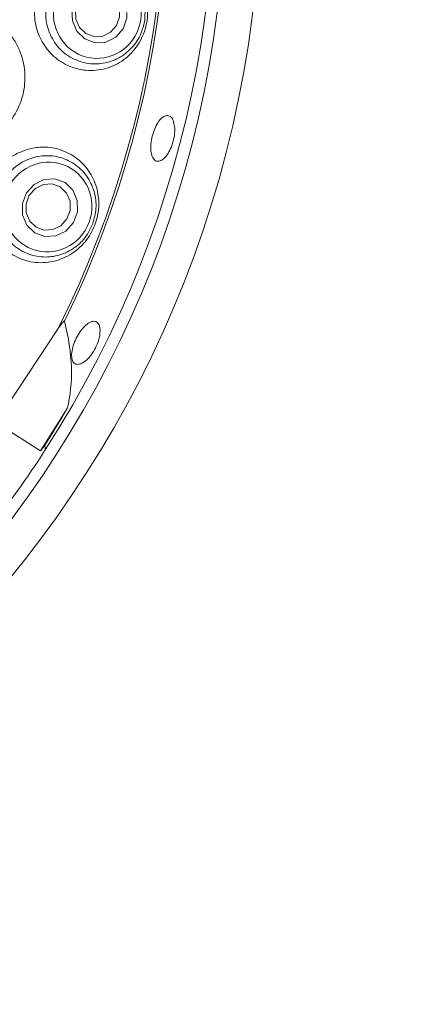
# Paper-space layout 'Blatt2' of a CAD drawing. Units: millimetres. Extents: x 5 to 415, y 0 to 292.
# Drawn here: x 191 to 195, y 187 to 196 of the extents above; entities that cross this region are included whole.
import ezdxf

# ---------------------------------------------------------------- set-up
doc = ezdxf.new("R2010")
doc.units = ezdxf.units.MM

psp = doc.layouts.new('Blatt2')

# ---------------------------------------------------------------- linework, layer by layer
at = {"color": 7, "linetype": 'Continuous', "lineweight": 15}
for p, q in [((191.675, 192.9687), (191.1461, 192.1673)), ((191.5259, 191.9272), (191.7531, 192.2867)), ((191.1461, 192.1673), (191.5259, 191.9272)), ((191.5618, 191.9756), (191.5259, 191.9272))]:
    psp.add_line(p, q, dxfattribs=at)
at = {"color": 7, "linetype": 'Continuous', "lineweight": 15, "flags": 128}
for points in [[(191.8254, 195.7785), (191.8882, 195.851), (191.9722, 195.893), (192.0645, 195.8982), (192.151, 195.8658), (192.2187, 195.8007), (192.2572, 195.7128), (192.2607, 195.6155), (192.2286, 195.5236), (192.1658, 195.4511), (192.0818, 195.4091), (191.9895, 195.4039), (191.903, 195.4363), (191.8353, 195.5014), (191.7968, 195.5893), (191.7933, 195.6866), (191.8254, 195.7785)], [(191.8496, 195.7554), (191.8239, 195.6819), (191.8267, 195.604), (191.8575, 195.5337), (191.9117, 195.4816), (191.9809, 195.4557), (192.0548, 195.4598), (192.1219, 195.4935), (192.1721, 195.5515), (192.1978, 195.625), (192.1951, 195.7028), (192.1643, 195.7731), (192.1101, 195.8252), (192.0409, 195.8512), (191.967, 195.847), (191.8999, 195.8134), (191.8496, 195.7554)], [(191.4053, 194.1249), (191.4699, 194.197), (191.555, 194.2389), (191.6479, 194.2442), (191.7343, 194.212), (191.8012, 194.1473), (191.8382, 194.0599), (191.8399, 193.9631), (191.8059, 193.8717), (191.7413, 193.7995), (191.6562, 193.7576), (191.5633, 193.7524), (191.4769, 193.7846), (191.41, 193.8493), (191.373, 193.9367), (191.3713, 194.0335), (191.4053, 194.1249)], [(191.4301, 194.1052), (191.4029, 194.0321), (191.4042, 193.9547), (191.4339, 193.8847), (191.4873, 193.833), (191.5565, 193.8072), (191.6308, 193.8114), (191.6989, 193.8449), (191.7505, 193.9026), (191.7778, 193.9758), (191.7764, 194.0532), (191.7468, 194.1231), (191.6933, 194.1749), (191.6242, 194.2006), (191.5499, 194.1964), (191.4817, 194.1629), (191.4301, 194.1052)]]:
    psp.add_lwpolyline(points, dxfattribs=at)
at = {"color": 7, "linetype": 'Continuous', "lineweight": 15}
for radius in [19.3, 19.2504, 9.45, 9.15]:
    psp.add_circle((183.9537, 196.8294), radius, dxfattribs=at)
for radius, start, end in [(9.05, 327.255, 316.6005), (8.6535, 333.9733, 313.85725), (8.6327, 333.43507, 314.26798), (15.2, 304.07746, 349.25588), (15.4, 304.07746, 349.25588), (15.8924, 304.0544, 349.27893), (16.0593, 304.0544, 349.27893), (9.05, 316.6005, 327.255)]:
    psp.add_arc((183.9537, 196.8294), radius, start, end, dxfattribs=at)
for centre, major_axis in [((192.009, 195.6537), (0.0554, 0.3792)), ((191.5886, 194.0046), (0.133, 0.3595))]:
    psp.add_ellipse(centre, major_axis=major_axis, ratio=0.974921, dxfattribs=at)
for centre, major_axis, ratio, start_param, end_param in [((187.566, 194.5454), (4.0576, -2.5655), 0.45545, 0.150791, 0.447514), ((180.735, 198.8644), (10.8465, -6.8579), 0.954954, 6.280186, 6.30999), ((187.4418, 194.0971), (3.8982, -3.0535), 0.446482, 0.389854, 0.404696)]:
    psp.add_ellipse(centre, major_axis=major_axis, ratio=ratio, start_param=start_param, end_param=end_param, dxfattribs=at)
for points, knots in [([(191.8548, 196.1428), (191.8028, 196.1252), (191.6986, 196.0901), (191.5735, 195.9725), (191.4932, 195.824), (191.4661, 195.6597), (191.4919, 195.4981), (191.5668, 195.3543), (191.6836, 195.2421), (191.8323, 195.1736), (191.9989, 195.1594), (192.1645, 195.2055), (192.3056, 195.3089), (192.4017, 195.4534), (192.4435, 195.6152), (192.4338, 195.7748), (192.3776, 195.921), (192.2776, 196.0443), (192.1387, 196.1302), (191.9897, 196.1636), (191.8939, 196.1488), (191.8548, 196.1428)], [0, 0, 0, 0, 0.054299, 0.108667, 0.161182, 0.212259, 0.26282, 0.313726, 0.365816, 0.419845, 0.476177, 0.534196, 0.591933, 0.646861, 0.697974, 0.746756, 0.795867, 0.847518, 0.9026, 0.960271, 1, 1, 1, 1]), ([(192.4121, 195.5949), (192.405, 195.5619), (192.3878, 195.4821), (192.3191, 195.37), (192.2103, 195.2764), (192.0761, 195.2238), (191.9308, 195.2191), (191.7907, 195.265), (191.6737, 195.3573), (191.5948, 195.4843), (191.5627, 195.6295), (191.5792, 195.7753), (191.6406, 195.9065), (191.7398, 196.0105), (191.8674, 196.0767), (192.0109, 196.0968), (192.1545, 196.0665), (192.2806, 195.9877), (192.3719, 195.8699), (192.4201, 195.7322), (192.4147, 195.6388), (192.4121, 195.5949)], [0, 0, 0, 0, 0.03675, 0.08897, 0.141303, 0.194763, 0.249462, 0.304984, 0.36052, 0.415235, 0.468681, 0.520999, 0.572813, 0.624921, 0.677986, 0.732288, 0.787602, 0.843236, 0.898312, 0.952192, 1, 1, 1, 1]), ([(190.6595, 195.6663), (190.7206, 195.6783), (190.8459, 195.7029), (191.037, 195.659), (191.2056, 195.5553), (191.3306, 195.3975), (191.396, 195.2056), (191.3949, 195.0037), (191.33, 194.8157), (191.2108, 194.6602), (191.0683, 194.5648), (190.9059, 194.5114), (190.7306, 194.5051), (190.5399, 194.5672), (190.3811, 194.6913), (190.2732, 194.862), (190.2278, 195.0587), (190.249, 195.2591), (190.3339, 195.4399), (190.473, 195.5895), (190.5965, 195.6404), (190.6595, 195.6663)], [0, 0, 0, 0, 0.05079, 0.104286, 0.158542, 0.213444, 0.268241, 0.322046, 0.374672, 0.42682, 0.479458, 0.513688, 0.568289, 0.622813, 0.677137, 0.731079, 0.784786, 0.838322, 0.891636, 0.944737, 1, 1, 1, 1]), ([(192.6587, 194.7297), (192.6624, 194.7129), (192.6699, 194.6795), (192.6665, 194.6148), (192.6521, 194.5484), (192.6275, 194.4862), (192.5958, 194.4357), (192.5607, 194.4024), (192.5263, 194.39), (192.4966, 194.3999), (192.4749, 194.431), (192.4635, 194.4798), (192.4637, 194.541), (192.4751, 194.6075), (192.4964, 194.6718), (192.5252, 194.7268), (192.5584, 194.7663), (192.5927, 194.7858), (192.624, 194.7828), (192.6465, 194.7615), (192.6553, 194.7385), (192.6587, 194.7297)], [0, 0, 0, 0, 0.053674, 0.107348, 0.161007, 0.214652, 0.268286, 0.321916, 0.37556, 0.429249, 0.483006, 0.53681, 0.590592, 0.644277, 0.697854, 0.751396, 0.804996, 0.858696, 0.912465, 0.96624, 1, 1, 1, 1]), ([(191.4449, 194.5039), (191.3931, 194.4872), (191.2895, 194.4536), (191.1633, 194.34), (191.0798, 194.1956), (191.0477, 194.0338), (191.0679, 193.8725), (191.138, 193.7266), (191.2521, 193.6107), (191.4009, 193.5383), (191.5698, 193.5213), (191.7379, 193.566), (191.8805, 193.6672), (191.9783, 193.8069), (192.0247, 193.963), (192.0217, 194.1205), (191.971, 194.2692), (191.8732, 194.3976), (191.7331, 194.4879), (191.5816, 194.5236), (191.4842, 194.5096), (191.4449, 194.5039)], [0, 0, 0, 0, 0.053025, 0.106106, 0.157714, 0.208398, 0.259044, 0.310495, 0.363568, 0.41886, 0.476278, 0.534462, 0.590927, 0.643721, 0.693253, 0.741887, 0.792185, 0.845711, 0.902426, 0.960619, 1, 1, 1, 1]), ([(191.9706, 193.8632), (191.9568, 193.8325), (191.9234, 193.758), (191.8329, 193.6626), (191.707, 193.5937), (191.5648, 193.5701), (191.4216, 193.5957), (191.2941, 193.6698), (191.1989, 193.7844), (191.1481, 193.925), (191.147, 194.0737), (191.1934, 194.2129), (191.2807, 194.3285), (191.3994, 194.4096), (191.538, 194.4478), (191.6825, 194.4376), (191.8166, 194.3782), (191.9236, 194.2748), (191.9884, 194.1406), (192.007, 193.9959), (191.9822, 193.9057), (191.9706, 193.8632)], [0, 0, 0, 0, 0.03675, 0.08897, 0.141303, 0.194763, 0.249462, 0.304984, 0.36052, 0.415235, 0.468681, 0.520999, 0.572813, 0.624921, 0.677986, 0.732288, 0.787602, 0.843236, 0.898312, 0.952192, 1, 1, 1, 1]), ([(191.675, 192.9687), (191.6808, 192.9769), (191.6903, 192.9905), (191.7026, 193.007), (191.7109, 193.0173), (191.7165, 193.0239), (191.7208, 193.0284), (191.724, 193.0314), (191.7265, 193.0331), (191.7279, 193.0336), (191.729, 193.0335), (191.7295, 193.033), (191.7296, 193.0325), (191.7297, 193.0323)], [0, 0, 0, 0, 0.3307297, 0.5436083, 0.6813401, 0.7722076, 0.8338005, 0.8987719, 0.9279681, 0.9526024, 0.9707466, 0.9889194, 1, 1, 1, 1]), ([(192.032, 192.9643), (192.0321, 192.947), (192.0322, 192.9125), (192.015, 192.8499), (191.9868, 192.7879), (191.9497, 192.7325), (191.9081, 192.6902), (191.8669, 192.6655), (191.8308, 192.6612), (191.8041, 192.6776), (191.7898, 192.713), (191.7893, 192.7635), (191.8025, 192.8235), (191.8278, 192.8862), (191.8622, 192.9444), (191.9019, 192.9918), (191.9426, 193.023), (191.98, 193.0343), (192.0098, 193.0242), (192.027, 192.9983), (192.0306, 192.9737), (192.032, 192.9643)], [0, 0, 0, 0, 0.053673, 0.107347, 0.161005, 0.214649, 0.268283, 0.321913, 0.375558, 0.429249, 0.483008, 0.536813, 0.590593, 0.644274, 0.697849, 0.751391, 0.804994, 0.858697, 0.912467, 0.966241, 1, 1, 1, 1])]:
    psp.add_open_spline(points, degree=3, knots=knots, dxfattribs=at)

doc.saveas('drawing.dxf')
